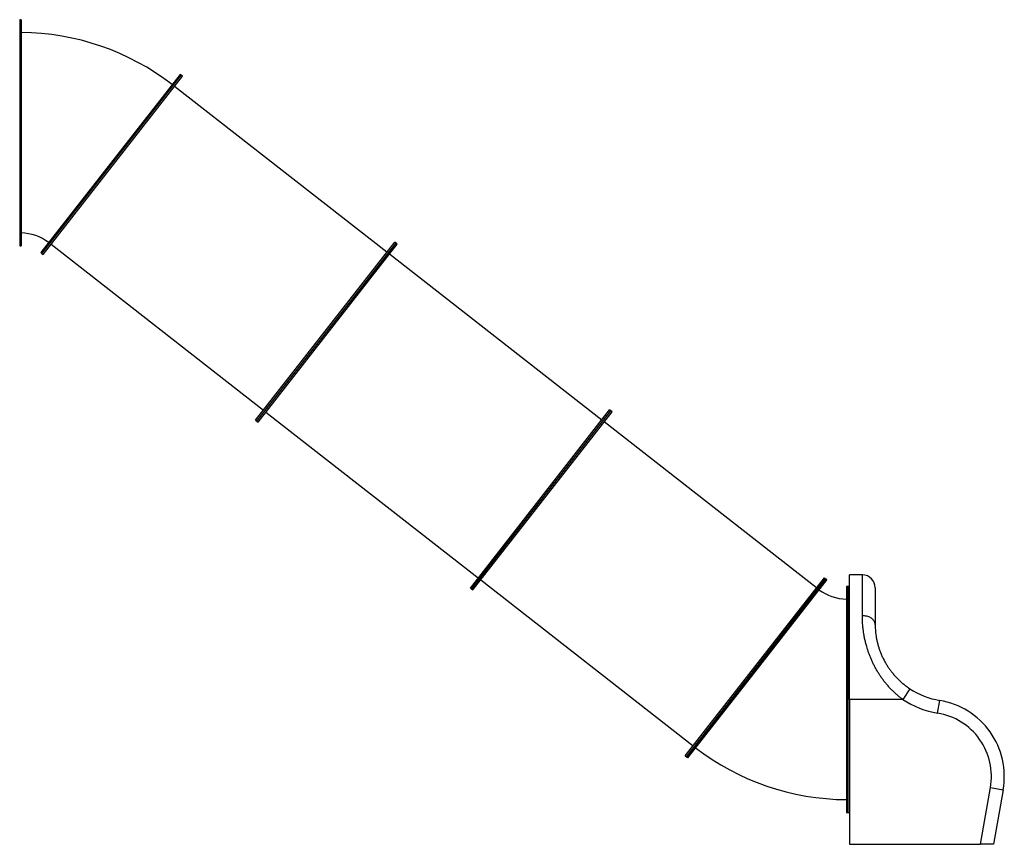
# Model space of a CAD drawing. Units: millimetres. Extents: x 409 to 792, y 301 to 622.
import ezdxf

# ---------------------------------------------------------------- set-up
doc = ezdxf.new("R2010")
doc.units = ezdxf.units.MM

msp = doc.modelspace()

# ---------------------------------------------------------------- linework, layer by layer
at = {"color": 7, "linetype": 'Continuous', "lineweight": 25}
for p, q in [((409.63, 622.26), (409.03, 622.26)), ((409.03, 622.26), (409.03, 534.26)), ((409.63, 622.26), (409.63, 534.26)), ((471.41, 600.99), (417.23, 531.64)), ((417.7, 531.27), (471.88, 600.62)), ((418.17, 530.9), (472.35, 600.25)), ((471.88, 600.62), (471.41, 600.99)), ((472.35, 600.25), (471.88, 600.62)), ((551.92, 531.74), (469.27, 596.31)), ((409.03, 534.26), (409.63, 534.26)), ((421.25, 534.84), (503.9, 470.27)), ((500.82, 466.33), (555, 535.68)), ((501.29, 465.96), (555.47, 535.31)), ((501.77, 465.6), (555.94, 534.94)), ((555.47, 535.31), (555, 535.68)), ((555.94, 534.94), (555.47, 535.31)), ((417.23, 531.64), (417.7, 531.27)), ((417.7, 531.27), (418.17, 530.9)), ((635.51, 466.43), (552.87, 531)), ((504.84, 469.54), (587.49, 404.96)), ((584.41, 401.02), (638.59, 470.37)), ((584.88, 400.66), (639.06, 470)), ((585.36, 400.29), (639.54, 469.63)), ((639.06, 470), (638.59, 470.37)), ((639.54, 469.63), (639.06, 470)), ((500.82, 466.33), (501.29, 465.96)), ((501.29, 465.96), (501.77, 465.6)), ((719.1, 401.12), (636.46, 465.69)), ((736.93, 406.15), (731.93, 406.15)), ((731.93, 357.7), (731.93, 406.15)), ((736.93, 390.27), (736.93, 406.15)), ((588.44, 404.23), (671.08, 339.66)), ((668, 335.72), (722.18, 405.06)), ((668.48, 335.35), (722.66, 404.69)), ((722.66, 404.69), (695.57, 370.02)), ((723.13, 404.32), (696.04, 369.65)), ((722.66, 404.69), (722.18, 405.06)), ((723.13, 404.32), (722.66, 404.69)), ((584.41, 401.02), (584.88, 400.66)), ((584.88, 400.66), (585.36, 400.29)), ((731.33, 401.7), (730.73, 401.7)), ((730.73, 401.7), (730.73, 357.7)), ((731.93, 401.7), (731.33, 401.7)), ((731.33, 401.7), (731.33, 357.7)), ((731.33, 313.7), (731.33, 401.7)), ((741.93, 401.15), (741.93, 386.91)), ((695.57, 370.02), (668.48, 335.35)), ((696.04, 369.65), (668.95, 334.98)), ((755.39, 361.88), (752.64, 357.7)), ((754.95, 362.19), (755.71, 361.68)), ((730.73, 357.7), (730.73, 313.7)), ((731.33, 357.7), (731.33, 313.7)), ((731.93, 357.7), (731.93, 301.3)), ((752.64, 357.7), (731.93, 357.7)), ((766.24, 352.37), (767.05, 357.3)), ((668, 335.72), (668.48, 335.35)), ((668.48, 335.35), (668.95, 334.98)), ((782.91, 301.3), (786.8, 323.36)), ((786.8, 323.36), (791.72, 322.49)), ((791.72, 322.49), (787.99, 301.3)), ((730.73, 313.7), (731.33, 313.7)), ((731.33, 313.7), (731.93, 313.7)), ((731.93, 301.3), (782.91, 301.3)), ((787.99, 301.3), (782.91, 301.3))]:
    msp.add_line(p, q, dxfattribs=at)
at = {"color": 7, "linetype": 'Continuous', "lineweight": 25, "flags": 128}
msp.add_lwpolyline([(741.93, 386.91), (741.91, 387.2), (741.85, 387.49), (741.76, 387.78), (741.63, 388.06), (741.46, 388.33), (741.26, 388.59), (741.03, 388.83), (740.76, 389.07), (740.47, 389.28), (740.14, 389.48), (739.8, 389.66), (739.43, 389.82), (739.04, 389.95), (738.64, 390.06), (738.22, 390.15), (737.8, 390.22), (737.37, 390.25), (736.93, 390.27)], dxfattribs=at)
at = {"color": 7, "linetype": 'Continuous', "lineweight": 25}
for centre, radius, start, end in [((409.03, 520.17), 97.09, 52.3541, 89.6459), ((409.03, 520.17), 19.09, 53.8005, 88.2003), ((736.93, 401.15), 5, 0, 90), ((731.33, 415.79), 19.09, 233.8009, 268.2008), ((771.93, 386.91), 30, 236.5477, 260.6454), ((771.93, 386.91), 35, 236.5477, 260.6454), ((762.18, 327.7), 30, 350, 80.6454), ((762.18, 327.7), 25, 350, 80.6454), ((731.33, 415.79), 97.09, 232.3541, 269.6459)]:
    msp.add_arc(centre, radius, start, end, dxfattribs=at)
for points, knots in [([(752.64, 357.7), (752.27, 357.98), (751.52, 358.54), (750.45, 359.44), (749.41, 360.38), (748.4, 361.36), (747.42, 362.39), (746.48, 363.46), (745.57, 364.57), (744.72, 365.71), (743.92, 366.85), (743.17, 368.01), (742.47, 369.18), (741.8, 370.39), (741.17, 371.62), (740.59, 372.88), (740.05, 374.14), (739.56, 375.39), (739.13, 376.62), (738.71, 377.97), (738.29, 379.45), (737.91, 381.05), (737.62, 382.51), (737.4, 383.83), (737.24, 385.07), (737.1, 386.36), (737, 387.7), (736.94, 389.01), (736.93, 389.85), (736.93, 390.27)], [0, 0, 0, 0, 0.034352, 0.068705, 0.103292, 0.13788, 0.173209, 0.208538, 0.244129, 0.279721, 0.314075, 0.348429, 0.383032, 0.417635, 0.45302, 0.488406, 0.524063, 0.55972, 0.593466, 0.627211, 0.672932, 0.718686, 0.764409, 0.799258, 0.834107, 0.875386, 0.916861, 0.958336, 1, 1, 1, 1]), ([(741.93, 386.91), (741.93, 386.55), (741.94, 385.85), (742, 384.74), (742.11, 383.58), (742.27, 382.38), (742.48, 381.13), (742.76, 379.86), (743.1, 378.58), (743.5, 377.29), (743.98, 375.98), (744.54, 374.65), (745.18, 373.3), (745.87, 372.03), (746.58, 370.84), (747.31, 369.74), (748.11, 368.65), (748.97, 367.59), (749.88, 366.55), (750.86, 365.53), (751.91, 364.55), (753.02, 363.6), (754.18, 362.7), (754.99, 362.15), (755.39, 361.88)], [0, 0, 0, 0, 0.04661, 0.093245, 0.13985, 0.187585, 0.235354, 0.283082, 0.329783, 0.376525, 0.423221, 0.471651, 0.520134, 0.568564, 0.610031, 0.651533, 0.693002, 0.735647, 0.778326, 0.820974, 0.865477, 0.909981, 0.95499, 1, 1, 1, 1])]:
    msp.add_open_spline(points, degree=3, knots=knots, dxfattribs=at)

doc.saveas('drawing.dxf')
